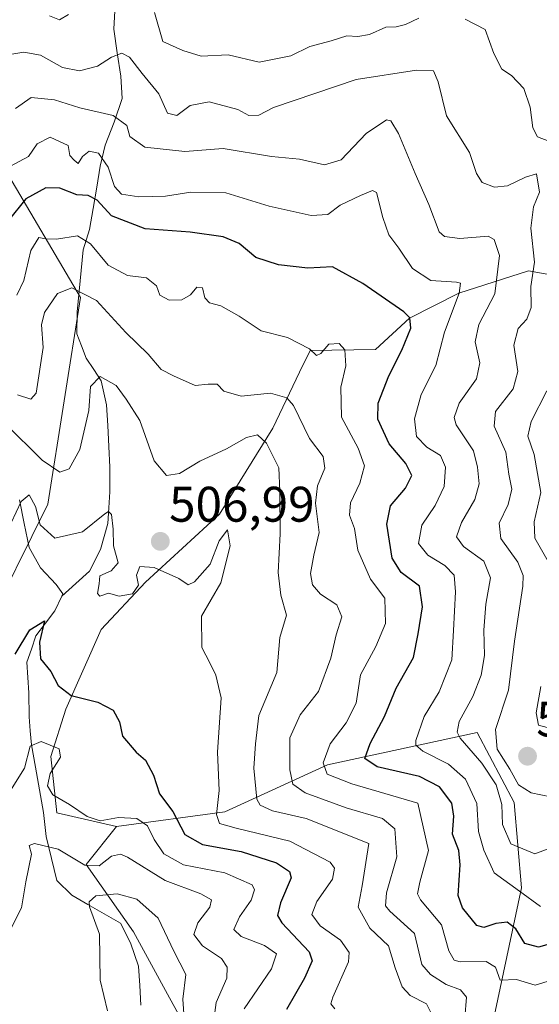
# Model space of a CAD drawing. Units: metres. Extents: x 573386 to 576834, y 4724194 to 4726545.
# Drawn here: x 576405 to 576509, y 4726041 to 4726239 of the extents above; entities that cross this region are included whole.
import ezdxf
from ezdxf.enums import TextEntityAlignment as Align

# ---------------------------------------------------------------- set-up
doc = ezdxf.new("R2010")
doc.units = ezdxf.units.M
doc.header["$MEASUREMENT"] = 0
for name, color, linetype, lineweight in [('Arbolado forestal CxS', 92, 'Continuous', 0), ('Carátula', 7, 'Continuous', 5), ('Corriente natural lineal', 142, 'Continuous', 13), ('Curva de nivel maestra', 36, 'Continuous', 30), ('Curva de nivel normal', 36, 'Continuous', 0), ('Matorral CxS', 135, 'Continuous', 0), ('Punto de cota en terreno', 7, 'Continuous', 0), ('Roquedo CxS', 135, 'Continuous', 0), ('Rótulo de punto de cota en terreno', 19, 'Continuous', 0)]:
    doc.layers.add(name, color=color, linetype=linetype, lineweight=lineweight)
doc.styles.add('Arial', font='txt', dxfattribs={"height": 0.2})

# ---------------------------------------------------------------- blocks, each defined once
blk = doc.blocks.new('*U174')
at = {"layer": 'Curva de nivel normal', "color": 36, "linetype": 'Continuous', "lineweight": 0}
blk.add_polyline3d([(576509.31, 4726061, 530), (576505.11, 4726064.06, 530), (576500.03, 4726067.74, 530), (576497.96, 4726072.26, 530), (576496.91, 4726076.03, 530), (576496.57, 4726081.62, 530), (576494.29, 4726086.51, 530), (576490.86, 4726089.52, 530), (576485.72, 4726092.14, 530), (576484.34, 4726093.34, 530), (576484.34, 4726094.26, 530), (576486, 4726099.08, 530), (576489, 4726103.99, 530), (576491.58, 4726110.41, 530), (576491.86, 4726116.32, 530), (576492.32, 4726124.07, 530), (576492.03, 4726127.38, 530), (576490.16, 4726129.3, 530), (576486.78, 4726131.38, 530), (576484.9, 4726133.73, 530), (576485.57, 4726137.4, 530), (576488.23, 4726141.34, 530), (576490.04, 4726145.14, 530), (576490.3, 4726149, 530), (576489.29, 4726151.34, 530), (576486.55, 4726153.06, 530), (576484.5, 4726155.18, 530), (576484.05, 4726158.7, 530), (576485.39, 4726163.58, 530), (576488.34, 4726169.4, 530), (576490.08, 4726176.07, 530), (576493.01, 4726183.88, 530), (576493.28, 4726185.87, 530), (576492.47, 4726186.08, 530), (576487.36, 4726186.43, 530), (576483.7, 4726188.8, 530), (576480.94, 4726192.92, 530), (576478.96, 4726195.55, 530), (576477.73, 4726199.05, 530), (576476.49, 4726204.05, 530), (576475.64, 4726204.43, 530), (576473.22, 4726203.48, 530), (576469.17, 4726201.54, 530), (576466.72, 4726199.61, 530), (576463.39, 4726199.41, 530), (576454.94, 4726201.32, 530), (576446.26, 4726204.01, 530), (576439.24, 4726204.13, 530), (576434.18, 4726203.31, 530), (576428.82, 4726203.15, 530), (576425.36, 4726203.69, 530), (576423.95, 4726205.27, 530), (576422.66, 4726209.11, 530), (576420.74, 4726211.96, 530), (576418.84, 4726212.36, 530), (576417.5, 4726211.24, 530), (576416.65, 4726209.86, 530), (576415.86, 4726210.52, 530), (576414.98, 4726211.49, 530), (576414.63, 4726213.44, 530), (576411.04, 4726215.12, 530), (576408.45, 4726213.77, 530), (576406.73, 4726211.27, 530), (576402.09, 4726208.78, 530)], dxfattribs=at)
blk = doc.blocks.new('*U176')
at = {"layer": 'Curva de nivel normal', "color": 36, "linetype": 'Continuous', "lineweight": 0}
blk.add_polyline3d([(576511.35, 4726082.99, 540), (576507.47, 4726083.77, 540), (576504.91, 4726085.38, 540), (576503.2, 4726088.5, 540), (576500.66, 4726092.56, 540), (576500.3, 4726096.48, 540), (576502.94, 4726104.33, 540), (576504.14, 4726114.16, 540), (576505.79, 4726125.18, 540), (576505.88, 4726127.31, 540), (576504.8, 4726130.01, 540), (576501.35, 4726134.73, 540), (576501.02, 4726137.8, 540), (576502.85, 4726141.54, 540), (576503.58, 4726144.6, 540), (576502.97, 4726147.64, 540), (576502.35, 4726152.03, 540), (576500.02, 4726157.23, 540), (576500.33, 4726160.18, 540), (576503.82, 4726164.73, 540), (576504.81, 4726168.19, 540), (576503.96, 4726173.49, 540), (576504.84, 4726176.82, 540), (576506.57, 4726178.67, 540), (576507.49, 4726180.99, 540), (576507.42, 4726185.24, 540), (576508.1, 4726190.1, 540), (576507.39, 4726196.88, 540), (576507.94, 4726201.19, 540), (576509.12, 4726204.11, 540), (576508.55, 4726207.8, 540), (576506.33, 4726207.1, 540), (576502.73, 4726205.4, 540), (576500.11, 4726205.11, 540), (576497.66, 4726206.06, 540), (576496.49, 4726207.83, 540), (576495.1, 4726212.06, 540), (576490.46, 4726219.39, 540), (576488.85, 4726226.25, 540), (576487.87, 4726228.4, 540), (576484.5, 4726228.54, 540), (576472.41, 4726226.71, 540), (576455.83, 4726221.1, 540), (576452.9, 4726219.55, 540), (576450.86, 4726219.49, 540), (576448.68, 4726220.68, 540), (576442.9, 4726222.23, 540), (576439.13, 4726221.46, 540), (576436.46, 4726219.46, 540), (576434.6, 4726219.92, 540), (576432.82, 4726223.81, 540), (576429.5, 4726227.88, 540), (576426.95, 4726231.16, 540), (576425.4, 4726231.99, 540), (576423.37, 4726231.16, 540), (576420.52, 4726229.39, 540), (576416.93, 4726228.42, 540), (576413.52, 4726229.09, 540), (576409.1, 4726231.54, 540), (576405.74, 4726232.16, 540), (576402.56, 4726231.61, 540)], dxfattribs=at)
blk = doc.blocks.new('*U179')
at = {"layer": 'Curva de nivel normal', "color": 36, "linetype": 'Continuous', "lineweight": 0}
blk.add_polyline3d([(576510.65, 4726045.97, 520), (576508.28, 4726045.26, 520), (576504.5, 4726046.4, 520), (576501.27, 4726046.28, 520), (576500.29, 4726048.86, 520), (576498.47, 4726049.97, 520), (576493.21, 4726049.89, 520), (576492.04, 4726050.25, 520), (576490.96, 4726052.1, 520), (576489.48, 4726057.31, 520), (576485.26, 4726062.32, 520), (576484.65, 4726063.54, 520), (576485.14, 4726065.85, 520), (576486.87, 4726072.24, 520), (576484.72, 4726081.68, 520), (576471.49, 4726085.55, 520), (576466.56, 4726087.5, 520), (576465.8, 4726089.76, 520), (576467.17, 4726093.58, 520), (576470.39, 4726097.83, 520), (576472.35, 4726101.77, 520), (576473.26, 4726107.39, 520), (576476.35, 4726113.07, 520), (576478.26, 4726117.73, 520), (576478.1, 4726122.8, 520), (576475.26, 4726126.6, 520), (576472.71, 4726132.39, 520), (576472.04, 4726136.72, 520), (576471.05, 4726139.4, 520), (576471.23, 4726141.91, 520), (576473.1, 4726145.83, 520), (576474.08, 4726149.28, 520), (576472.76, 4726152.82, 520), (576469.44, 4726159.04, 520), (576469.32, 4726165.03, 520), (576470.28, 4726169.32, 520), (576470.12, 4726172.5, 520), (576468.97, 4726173.77, 520), (576466.88, 4726173.64, 520), (576465.33, 4726171.81, 520), (576464.46, 4726171.4, 520), (576463.04, 4726172.72, 520), (576458.63, 4726174.98, 520), (576453.34, 4726176.35, 520), (576448.91, 4726179.26, 520), (576445.26, 4726181.34, 520), (576442.97, 4726181.95, 520), (576442.03, 4726182.93, 520), (576441.59, 4726184.93, 520), (576440.44, 4726185.07, 520), (576439.16, 4726183.56, 520), (576437.45, 4726182.52, 520), (576434.89, 4726182.49, 520), (576433.06, 4726183.5, 520), (576432.36, 4726185.38, 520), (576430.34, 4726186.97, 520), (576426.54, 4726187.44, 520), (576422.68, 4726189.52, 520), (576419.13, 4726193.79, 520), (576416.5, 4726195.35, 520), (576412.35, 4726194.68, 520), (576410.12, 4726194.78, 520), (576408.8, 4726195.06, 520), (576407.17, 4726192.42, 520), (576405.78, 4726186.42, 520), (576404.39, 4726183.49, 520)], dxfattribs=at)
blk = doc.blocks.new('*U181')
at = {"layer": 'Curva de nivel normal', "color": 36, "linetype": 'Continuous', "lineweight": 0}
blk.add_polyline3d([(576494.18, 4726038.73, 515), (576494.49, 4726042.85, 515), (576493.29, 4726044.31, 515), (576490.43, 4726045.4, 515), (576487.31, 4726047.37, 515), (576485.55, 4726049.41, 515), (576484.08, 4726055.6, 515), (576479.14, 4726060.04, 515), (576478.28, 4726061.12, 515), (576478.46, 4726063.72, 515), (576480.55, 4726070.94, 515), (576480.16, 4726076.59, 515), (576477.64, 4726078.64, 515), (576470.39, 4726080.8, 515), (576462.19, 4726083.75, 515), (576459.67, 4726085.53, 515), (576459.1, 4726088.42, 515), (576459.11, 4726094.78, 515), (576461.13, 4726099.42, 515), (576464.83, 4726104.08, 515), (576467.31, 4726110.74, 515), (576468.36, 4726115.4, 515), (576469.54, 4726119.07, 515), (576468.49, 4726121.45, 515), (576465.24, 4726123.61, 515), (576463.62, 4726125.45, 515), (576463.24, 4726127.73, 515), (576463.88, 4726131.4, 515), (576464.98, 4726135.93, 515), (576464.24, 4726141.78, 515), (576464.61, 4726145.29, 515), (576466.11, 4726148.79, 515), (576465.8, 4726151.14, 515), (576463.06, 4726154.74, 515), (576459.81, 4726161.4, 515), (576458.47, 4726162.93, 515), (576455.21, 4726163.83, 515), (576449.33, 4726163.26, 515), (576445.89, 4726164.22, 515), (576444.52, 4726165.64, 515), (576442.73, 4726165.64, 515), (576440.12, 4726165.37, 515), (576435.75, 4726167.3, 515), (576433.29, 4726168.62, 515), (576430.66, 4726171.66, 515), (576426.24, 4726176, 515), (576420.35, 4726182.38, 515), (576415.36, 4726184.97, 515), (576412.53, 4726183.81, 515), (576409.93, 4726179.98, 515), (576409.34, 4726177.56, 515), (576409.65, 4726172.97, 515), (576408.22, 4726163.84, 515), (576407.15, 4726162.67, 515), (576404.52, 4726163.51, 515)], dxfattribs=at)
blk = doc.blocks.new('*U184')
at = {"layer": 'Curva de nivel normal', "color": 36, "linetype": 'Continuous', "lineweight": 0}
blk.add_polyline3d([(576488.01, 4726038.46, 510), (576486.45, 4726041.48, 510), (576483.24, 4726043.18, 510), (576481.57, 4726044.91, 510), (576480.17, 4726048.71, 510), (576478.87, 4726053.12, 510), (576475.11, 4726056.7, 510), (576472.81, 4726060.88, 510), (576473.59, 4726065.16, 510), (576474.95, 4726073.64, 510), (576462.39, 4726078.61, 510), (576455.62, 4726080.16, 510), (576453.14, 4726081.32, 510), (576452.49, 4726082.53, 510), (576451.86, 4726088.74, 510), (576452.18, 4726093.58, 510), (576452.86, 4726099.27, 510), (576456.5, 4726107.9, 510), (576457.09, 4726114.9, 510), (576458.39, 4726119.4, 510), (576457.3, 4726123.36, 510), (576456.73, 4726127.91, 510), (576457.18, 4726135.69, 510), (576457.09, 4726144.22, 510), (576456.9, 4726148.89, 510), (576454.43, 4726153.84, 510), (576452.61, 4726155.53, 510), (576450.39, 4726154.97, 510), (576446.39, 4726152.69, 510), (576441.06, 4726150.23, 510), (576437, 4726147.73, 510), (576434.37, 4726147.34, 510), (576431.92, 4726150.26, 510), (576429.03, 4726158.37, 510), (576426.28, 4726162.62, 510), (576424.28, 4726165.4, 510), (576421.06, 4726167.2, 510), (576419.12, 4726165.18, 510), (576418.82, 4726160.4, 510), (576416.98, 4726152.53, 510), (576414.83, 4726148.66, 510), (576412.98, 4726148.02, 510), (576409.46, 4726150.42, 510), (576402.06, 4726157.74, 510)], dxfattribs=at)
blk = doc.blocks.new('*U185')
at = {"layer": 'Curva de nivel normal', "color": 36, "linetype": 'Continuous', "lineweight": 0}
for points in [[(576410.92, 4726239.43, 545), (576412.92, 4726238.62, 545), (576414.73, 4726239.72, 545)], [(576431.94, 4726240.1, 545), (576433.62, 4726234.29, 545), (576437.63, 4726232.52, 545), (576441.29, 4726231.38, 545), (576446.72, 4726231.6, 545), (576452.94, 4726230.16, 545), (576459.29, 4726231.4, 545), (576463.1, 4726233.3, 545), (576467.34, 4726234.44, 545), (576470.54, 4726235.46, 545), (576472.72, 4726235.27, 545), (576475.05, 4726235.73, 545), (576478.34, 4726237.17, 545), (576480.42, 4726237.23, 545), (576482.27, 4726237.68, 545), (576484.97, 4726238.95, 545)], [(576494.2, 4726238.75, 545), (576498.21, 4726236.7, 545), (576500, 4726231.88, 545), (576501.61, 4726228.74, 545), (576503.49, 4726227.49, 545), (576505.98, 4726224.87, 545), (576507.26, 4726221.16, 545), (576507.8, 4726217.02, 545), (576508.7, 4726215.17, 545), (576511.01, 4726214.32, 545)], [(576510.6, 4726164.34, 545), (576507.46, 4726158.17, 545), (576506.78, 4726155.21, 545), (576508.06, 4726151.53, 545), (576509.37, 4726143.93, 545), (576508.06, 4726138.07, 545), (576508.22, 4726134.83, 545), (576510.88, 4726130.13, 545)], [(576509.41, 4726105.06, 545), (576508.45, 4726099.83, 545), (576508.94, 4726097.31, 545), (576510.68, 4726096.84, 545)]]:
    blk.add_polyline3d(points, dxfattribs=at)
blk = doc.blocks.new('*U190')
at = {"layer": 'Curva de nivel normal', "color": 36, "linetype": 'Continuous', "lineweight": 0}
blk.add_polyline3d([(576422.52, 4726040.08, 485), (576421.06, 4726046.26, 485), (576420.94, 4726055.46, 485), (576418.96, 4726060.92, 485), (576418.87, 4726061.92, 485), (576420.2, 4726063.14, 485), (576424.46, 4726063.56, 485), (576428.45, 4726062.46, 485), (576432.7, 4726058.66, 485), (576435.83, 4726052.08, 485), (576438.26, 4726047.41, 485), (576437.61, 4726042.41, 485), (576438.16, 4726034.64, 485)], dxfattribs=at)
blk = doc.blocks.new('5PATER')
at = {"layer": 'Carátula', "linetype": 'Continuous', "lineweight": 5}
h = blk.add_hatch(color=250, dxfattribs=at)
edge = h.paths.add_edge_path()
edge.add_ellipse((0, 0.01), major_axis=(-1.33, -1.34), ratio=0.999422, start_angle=0, end_angle=360)

msp = doc.modelspace()

# ---------------------------------------------------------------- linework, layer by layer
at = {"layer": 'Arbolado forestal CxS', "color": 92, "linetype": 'Continuous', "lineweight": 0}
for points in [[(576367.15, 4726241.43, 554.45), (576374.83, 4726203.32, 537.83), (576391.45, 4726209.43, 533.07), (576399.41, 4726212.91, 530.04), (576399.8, 4726212.25, 529.55), (576417.1, 4726183.03, 513.66), (576410.59, 4726141.62, 506.8), (576384.97, 4726090.03, 499.71), (576374.15, 4726074.71, 499.33), (576360.26, 4726076.56, 502.26), (576349.15, 4726059.9, 505.69), (576350.08, 4726042.3, 499.72), (576358.41, 4726021.93, 495.15), (576370.45, 4726020.08, 489.43), (576382.49, 4726020.08, 481.21), (576386.19, 4726011.74, 478.12), (576388.04, 4725996.93, 473.34), (576405.03, 4725987.84, 468.52)], [(576399.8, 4726212.25, 529.55), (576417.1, 4726183.03, 513.66), (576410.59, 4726141.62, 506.8), (576384.97, 4726090.03, 499.71)], [(576500.11, 4726039.29, 517.86), (576505.52, 4726064.74, 529.72), (576504.05, 4726081.86, 537.87), (576496.65, 4726095.85, 538.37), (576466.67, 4726089.38, 519.94), (576446.09, 4726079.97, 504.69), (576424.34, 4726077.03, 491.9), (576412.4, 4726079.77, 492.81), (576411.21, 4726091.03, 496.15), (576414.18, 4726100.51, 497.03), (576421.29, 4726116.51, 502.66), (576430.18, 4726125.99, 503.92), (576445, 4726139.63, 505.9), (576455.66, 4726156.81, 511.79), (576461, 4726168.07, 517.67), (576463.15, 4726172.38, 519.37), (576476.28, 4726172.59, 524.49), (576483.05, 4726178.9, 526.93), (576492.97, 4726183.86, 532.83), (576506.95, 4726188.38, 541.6), (576528.14, 4726184.53, 555.73)], [(576553.79, 4726172.59, 551), (576528.14, 4726184.53, 555.73), (576506.95, 4726188.38, 541.6), (576492.97, 4726183.86, 532.83), (576483.05, 4726178.9, 526.93), (576476.28, 4726172.59, 524.49), (576463.15, 4726172.38, 519.37), (576461, 4726168.07, 517.67), (576455.66, 4726156.81, 511.79), (576445, 4726139.63, 505.9), (576430.18, 4726125.99, 503.92), (576421.29, 4726116.51, 502.66), (576414.18, 4726100.51, 497.03), (576411.21, 4726091.03, 496.15), (576412.4, 4726079.77, 492.81), (576424.34, 4726077.03, 491.9)], [(576570.81, 4725838.4, 461.24), (576553.83, 4725848.35, 467.67), (576553.59, 4725848.63, 467.72), (576545.73, 4725857.84, 465.2), (576529.56, 4725867.7, 473.53), (576528.78, 4725868.18, 474.13), (576528.53, 4725868.52, 474.36), (576519.43, 4725880.77, 481.49), (576507.47, 4725887.43, 489.61), (576506.84, 4725887.79, 489.48), (576495.55, 4725902.24, 498.52), (576487.32, 4725939.49, 509.02), (576487.07, 4725961.07, 510.71), (576491.22, 4725985.23, 516.26), (576497.26, 4726011.96, 523.24), (576500.11, 4726039.29, 517.86), (576505.52, 4726064.74, 529.72), (576504.05, 4726081.86, 537.87), (576496.65, 4726095.85, 538.37), (576466.67, 4726089.38, 519.94), (576446.09, 4726079.97, 504.69), (576424.34, 4726077.03, 491.9)]]:
    msp.add_polyline3d(points, dxfattribs=at)
at = {"layer": 'Corriente natural lineal', "color": 142, "linetype": 'Continuous', "lineweight": 13}
for points in [[(576424.07, 4726241.66, 543.29), (576423.78, 4726236.75, 541.81), (576424.51, 4726232.05, 540.25), (576425.23, 4726227.35, 538.51), (576425.51, 4726222.85, 537.01), (576423.9, 4726218.15, 534.31), (576422.09, 4726213.55, 531.21), (576421.1, 4726209.32, 528.87), (576420.38, 4726205.1, 526.34), (576419.66, 4726200.87, 523.92), (576418.94, 4726196.65, 521.37), (576417.65, 4726192.56, 518.38), (576417.26, 4726188.42, 516.51), (576416.88, 4726184.29, 514.84), (576416.49, 4726180.15, 512.8), (576416.38, 4726175.75, 511.64), (576417.33, 4726173.3, 511.4), (576418.27, 4726170.85, 511.2), (576419.77, 4726168.59, 510.67), (576421.26, 4726166.33, 509.71), (576422.37, 4726161.51, 508.45), (576422.58, 4726157.35, 507.54), (576422.8, 4726153.18, 506.91), (576423.01, 4726149.02, 506.51), (576423.03, 4726144.06, 505.91), (576422.81, 4726140.89, 505.48), (576422.58, 4726137.72, 504.89), (576421.87, 4726135.12, 503.86), (576421.16, 4726132.52, 503.49), (576418.91, 4726128.18, 503.6), (576416.16, 4726125.69, 502.82), (576413.41, 4726123.19, 501.74)], [(576404.87, 4726142.46, 505.01), (576405.86, 4726137.71, 503.58), (576406.85, 4726132.95, 502.42), (576409.14, 4726128.85, 501.82), (576412.23, 4726125.54, 501.4), (576413.62, 4726123.63, 501.87), (576413.41, 4726123.19, 501.74)], [(576413.41, 4726123.19, 501.74), (576412.01, 4726120.23, 500.49), (576410.11, 4726117.74, 499.97), (576408.2, 4726115.24, 499.66), (576407.29, 4726112.59, 498.9), (576406.38, 4726109.94, 498.35), (576406.57, 4726106.89, 497.97), (576406.76, 4726103.84, 497.67), (576406.81, 4726098.98, 496.28), (576407.06, 4726096.2, 495.71), (576407.31, 4726093.42, 495.15), (576408.11, 4726088.89, 494.78), (576408.9, 4726084.35, 494.22), (576409.7, 4726079.82, 492.51), (576410.22, 4726075.03, 490.47), (576411.29, 4726070.62, 488.4), (576412.36, 4726066.21, 487.28), (576415.36, 4726063.3, 485.6), (576418.62, 4726061.42, 485.16), (576421.88, 4726059.55, 484.31), (576425.14, 4726057.67, 483.64), (576427.13, 4726053.76, 482.98), (576428.78, 4726049.08, 482.13), (576428.99, 4726045.17, 481.71), (576429.2, 4726041.25, 481.32)]]:
    msp.add_polyline3d(points, dxfattribs=at)
at = {"layer": 'Curva de nivel maestra', "color": 36, "linetype": 'Continuous', "lineweight": 30}
for points in [[(576515.54, 4726054.76, 525), (576508.92, 4726052.86, 525), (576506.22, 4726053.58, 525), (576504.37, 4726056.5, 525), (576502.65, 4726057.86, 525), (576500.39, 4726057.61, 525), (576497.99, 4726056.79, 525), (576496.55, 4726057.18, 525), (576493.72, 4726060.75, 525), (576492.86, 4726063.21, 525), (576493.2, 4726069.38, 525), (576492.96, 4726072.24, 525), (576491.7, 4726075.5, 525), (576491.99, 4726079.08, 525), (576491.56, 4726081.74, 525), (576489.11, 4726084.99, 525), (576485.1, 4726087.02, 525), (576476.56, 4726089, 525), (576474.1, 4726090.69, 525), (576475.19, 4726093.66, 525), (576478.08, 4726099.05, 525), (576480.4, 4726104.76, 525), (576483.88, 4726110.89, 525), (576484.81, 4726115.62, 525), (576485.69, 4726121.04, 525), (576485.08, 4726125.2, 525), (576481.43, 4726127.95, 525), (576479.63, 4726130.78, 525), (576478.52, 4726137.62, 525), (576479.29, 4726141.3, 525), (576482.25, 4726144.79, 525), (576483.52, 4726147.35, 525), (576482.34, 4726149.73, 525), (576479.03, 4726153.73, 525), (576476.74, 4726158.67, 525), (576476.78, 4726161.86, 525), (576478.96, 4726167.31, 525), (576481.56, 4726172.43, 525), (576483.31, 4726176.9, 525), (576483.14, 4726178.93, 525), (576481.92, 4726180.12, 525), (576473.74, 4726185.79, 525), (576467.61, 4726189.16, 525), (576462.72, 4726188.91, 525), (576456.79, 4726189.54, 525), (576452.24, 4726191.06, 525), (576448.91, 4726193.83, 525), (576445.7, 4726195.18, 525), (576439.1, 4726196.1, 525), (576430.09, 4726196.75, 525), (576423.35, 4726199.35, 525), (576420.46, 4726202.49, 525), (576418.67, 4726203.43, 525), (576416.38, 4726203.6, 525), (576413, 4726204.95, 525), (576410.17, 4726204.96, 525), (576406.2, 4726202.76, 525), (576402.6, 4726198.36, 525)], [(576404, 4726111.56, 500), (576406.94, 4726116.44, 500), (576409.9, 4726118.21, 500), (576408.88, 4726113.98, 500), (576409.13, 4726110.63, 500), (576411.18, 4726108.06, 500), (576412.62, 4726105.3, 500), (576415.25, 4726103.26, 500), (576420.59, 4726101.94, 500), (576423.66, 4726100.34, 500), (576424.97, 4726097.97, 500), (576425.55, 4726095.16, 500), (576428.27, 4726091.94, 500), (576430.16, 4726090.3, 500), (576431.76, 4726087.3, 500), (576432.97, 4726083.6, 500), (576435.64, 4726080.03, 500), (576438.03, 4726075.41, 500), (576441.6, 4726073.42, 500), (576449.3, 4726072.02, 500), (576456.39, 4726069.76, 500), (576459.03, 4726067.99, 500), (576459.37, 4726066.74, 500), (576457.22, 4726061.72, 500), (576456.63, 4726059.18, 500), (576457.47, 4726057.76, 500), (576462.96, 4726051.9, 500), (576463.54, 4726050.15, 500), (576462.06, 4726046.64, 500), (576458.4, 4726040.4, 500)]]:
    msp.add_polyline3d(points, dxfattribs=at)
at = {"layer": 'Curva de nivel normal', "color": 36, "linetype": 'Continuous', "lineweight": 0}
for points in [[(576513.76, 4726073.61, 535), (576508.18, 4726071.53, 535), (576503.36, 4726073.59, 535), (576501.72, 4726077.41, 535), (576501.59, 4726081.41, 535), (576500.46, 4726085.41, 535), (576497.6, 4726089.74, 535), (576493.25, 4726094.74, 535), (576492.64, 4726095.9, 535), (576493.06, 4726098.08, 535), (576495.76, 4726103.08, 535), (576497.46, 4726107.34, 535), (576498.11, 4726111.32, 535), (576497.97, 4726116.4, 535), (576498.4, 4726121.58, 535), (576499.34, 4726126.85, 535), (576497.95, 4726130.2, 535), (576493.87, 4726133.1, 535), (576492.48, 4726135.05, 535), (576493.51, 4726137.94, 535), (576496.2, 4726142.57, 535), (576497.04, 4726145.66, 535), (576496.73, 4726148.99, 535), (576495.93, 4726152.28, 535), (576492.42, 4726157.5, 535), (576492.01, 4726159, 535), (576493, 4726161.83, 535), (576496.5, 4726166.73, 535), (576497.17, 4726169.94, 535), (576496.26, 4726174.15, 535), (576496.94, 4726177.59, 535), (576500.2, 4726183.77, 535), (576501.09, 4726191.4, 535), (576500.02, 4726194.62, 535), (576498.82, 4726195.32, 535), (576493.19, 4726194.83, 535), (576490.11, 4726195.25, 535), (576489.04, 4726196.2, 535), (576486.98, 4726201.65, 535), (576484.21, 4726207.88, 535), (576480.9, 4726215.9, 535), (576479.31, 4726218.44, 535), (576478.44, 4726218.64, 535), (576474.41, 4726215.84, 535), (576469.39, 4726210.59, 535), (576466.05, 4726209.58, 535), (576461.05, 4726210.76, 535), (576455.39, 4726211.24, 535), (576445.73, 4726212.88, 535), (576438.06, 4726212.24, 535), (576430.05, 4726213.14, 535), (576427.03, 4726215.29, 535), (576426.42, 4726217.45, 535), (576423.66, 4726219.47, 535), (576417, 4726221.03, 535), (576411.92, 4726222.62, 535), (576407.22, 4726223.1, 535), (576404.08, 4726220.88, 535)], [(576468.14, 4726040.53, 505), (576467.3, 4726041.53, 505), (576467.69, 4726042.84, 505), (576470.86, 4726049.92, 505), (576470.95, 4726051.76, 505), (576469.24, 4726054.26, 505), (576465.2, 4726057.16, 505), (576463.5, 4726059.39, 505), (576464.5, 4726062, 505), (576467.62, 4726066.46, 505), (576468.07, 4726068.71, 505), (576467.14, 4726069.86, 505), (576459.06, 4726074.08, 505), (576448.35, 4726076.71, 505), (576444.98, 4726077.66, 505), (576444.41, 4726079.43, 505), (576444.89, 4726084.24, 505), (576444.59, 4726091.94, 505), (576445.33, 4726102.79, 505), (576444.23, 4726107.37, 505), (576443.05, 4726109.84, 505), (576441.47, 4726112.88, 505), (576441.4, 4726119.16, 505), (576445.26, 4726125.87, 505), (576447.14, 4726133.29, 505), (576446.58, 4726136.46, 505), (576444.89, 4726134.24, 505), (576443.1, 4726129.61, 505), (576439.98, 4726126.03, 505), (576438.68, 4726125.42, 505), (576436.86, 4726126.74, 505), (576431.9, 4726128.92, 505), (576429.03, 4726129.12, 505), (576428.34, 4726127.41, 505), (576428.78, 4726125.4, 505), (576427.54, 4726123.64, 505), (576424.91, 4726123.18, 505), (576422.73, 4726123.81, 505), (576421, 4726123.19, 505), (576420.54, 4726123.7, 505), (576420.84, 4726125.63, 505), (576421.02, 4726127.26, 505), (576423.28, 4726128.25, 505), (576424.66, 4726129.86, 505), (576423.77, 4726133.25, 505), (576423.68, 4726136.58, 505), (576423.32, 4726139.52, 505), (576422.71, 4726140.11, 505), (576422, 4726139.65, 505), (576417.51, 4726136.04, 505), (576411.99, 4726134.82, 505), (576409.06, 4726137.48, 505), (576408.08, 4726141.16, 505), (576406.82, 4726143.47, 505), (576405.22, 4726142.17, 505), (576402.2, 4726135.73, 505)], [(576401.76, 4726082.11, 495), (576405.9, 4726088.72, 495), (576407.06, 4726093.11, 495), (576409.23, 4726094.06, 495), (576412.87, 4726092.6, 495), (576413.13, 4726090.91, 495), (576411.08, 4726087.68, 495), (576410.51, 4726085.16, 495), (576411.55, 4726083.39, 495), (576414.95, 4726081.46, 495), (576418.44, 4726079.01, 495), (576421.06, 4726078.16, 495), (576424.73, 4726078.85, 495), (576428.4, 4726078.64, 495), (576430.56, 4726077.17, 495), (576431.89, 4726074.42, 495), (576433.81, 4726071.55, 495), (576437.76, 4726069.37, 495), (576446.03, 4726067.73, 495), (576451.56, 4726065.32, 495), (576452.01, 4726064.36, 495), (576451.34, 4726062.26, 495), (576449, 4726058.96, 495), (576447.84, 4726056.43, 495), (576449.32, 4726054.97, 495), (576454.02, 4726053.2, 495), (576456.43, 4726051.54, 495), (576455.4, 4726048.52, 495), (576449.95, 4726040.48, 495)], [(576401.81, 4726053.84, 490), (576405.33, 4726060.74, 490), (576406.14, 4726065.94, 490), (576407.29, 4726071.48, 490), (576406.85, 4726073.2, 490), (576407.92, 4726073.6, 490), (576412.67, 4726072.52, 490), (576418.03, 4726069.3, 490), (576420.85, 4726069.18, 490), (576423.35, 4726071.1, 490), (576425.13, 4726071.52, 490), (576426.58, 4726070.9, 490), (576434.08, 4726066.2, 490), (576441.22, 4726063.56, 490), (576443.41, 4726062.34, 490), (576443.02, 4726060.89, 490), (576440.62, 4726057.74, 490), (576439.84, 4726055.41, 490), (576441.59, 4726053.1, 490), (576445.36, 4726050.61, 490), (576446.54, 4726048.84, 490), (576446.43, 4726046.64, 490), (576444.3, 4726041.77, 490), (576443.54, 4726035.75, 490)]]:
    msp.add_polyline3d(points, dxfattribs=at)
at = {"layer": 'Matorral CxS', "color": 135, "linetype": 'Continuous', "lineweight": 0}
for points in [[(576367.15, 4726241.43, 554.45), (576374.83, 4726203.32, 537.83), (576391.45, 4726209.43, 533.07), (576399.41, 4726212.91, 530.04), (576399.8, 4726212.25, 529.55), (576417.1, 4726183.03, 513.66), (576410.59, 4726141.62, 506.8), (576384.97, 4726090.03, 499.71), (576374.15, 4726074.71, 499.33), (576360.26, 4726076.56, 502.26), (576349.15, 4726059.9, 505.69), (576350.08, 4726042.3, 499.72), (576358.41, 4726021.93, 495.15), (576370.45, 4726020.08, 489.43), (576382.49, 4726020.08, 481.21), (576386.19, 4726011.74, 478.12), (576388.04, 4725996.93, 473.34), (576405.03, 4725987.84, 468.52)], [(576384.97, 4726090.03, 499.71), (576410.59, 4726141.62, 506.8), (576417.1, 4726183.03, 513.66), (576399.8, 4726212.25, 529.55)], [(576528.14, 4726184.53, 555.73), (576506.95, 4726188.38, 541.6), (576492.97, 4726183.86, 532.83), (576483.05, 4726178.9, 526.93), (576476.28, 4726172.59, 524.49), (576463.15, 4726172.38, 519.37), (576461, 4726168.07, 517.67), (576455.66, 4726156.81, 511.79), (576445, 4726139.63, 505.9), (576430.18, 4726125.99, 503.92), (576421.29, 4726116.51, 502.66), (576414.18, 4726100.51, 497.03), (576411.21, 4726091.03, 496.15), (576412.4, 4726079.77, 492.81), (576424.34, 4726077.03, 491.9), (576418.24, 4726069.4, 487.54), (576427.73, 4726055.94, 482.81), (576434.54, 4726043.46, 484.4), (576440.21, 4726033.24, 486.71)], [(576553.79, 4726172.59, 551), (576528.14, 4726184.53, 555.73), (576506.95, 4726188.38, 541.6), (576492.97, 4726183.86, 532.83), (576483.05, 4726178.9, 526.93), (576476.28, 4726172.59, 524.49), (576463.15, 4726172.38, 519.37), (576461, 4726168.07, 517.67), (576455.66, 4726156.81, 511.79), (576445, 4726139.63, 505.9), (576430.18, 4726125.99, 503.92), (576421.29, 4726116.51, 502.66), (576414.18, 4726100.51, 497.03), (576411.21, 4726091.03, 496.15), (576412.4, 4726079.77, 492.81), (576424.34, 4726077.03, 491.9)], [(576424.34, 4726077.03, 491.9), (576418.24, 4726069.4, 487.54), (576427.73, 4726055.94, 482.81), (576434.54, 4726043.46, 484.4), (576440.21, 4726033.24, 486.71), (576452.7, 4726025.3, 489.32), (576465.18, 4726024.16, 496.61), (576481.07, 4726017.35, 507.85), (576483.34, 4726003.73, 514.88), (576469.72, 4726002.6, 507.18), (576450.43, 4726001.46, 497.74), (576422.05, 4725993.52, 479.92), (576405.03, 4725987.84, 468.52)]]:
    msp.add_polyline3d(points, dxfattribs=at)
at = {"layer": 'Roquedo CxS', "color": 135, "linetype": 'Continuous', "lineweight": 0}
for points in [[(576440.21, 4726033.24, 486.71), (576434.54, 4726043.46, 484.4), (576427.73, 4726055.94, 482.81), (576418.24, 4726069.4, 487.54), (576424.34, 4726077.03, 491.9), (576446.09, 4726079.97, 504.69), (576466.67, 4726089.38, 519.94), (576496.65, 4726095.85, 538.37), (576504.05, 4726081.86, 537.87), (576505.52, 4726064.74, 529.72), (576500.11, 4726039.29, 517.86)], [(576570.81, 4725838.4, 461.24), (576553.83, 4725848.35, 467.67), (576553.59, 4725848.63, 467.72), (576545.73, 4725857.84, 465.2), (576529.56, 4725867.7, 473.53), (576528.78, 4725868.18, 474.13), (576528.53, 4725868.52, 474.36), (576519.43, 4725880.77, 481.49), (576507.47, 4725887.43, 489.61), (576506.84, 4725887.79, 489.48), (576495.55, 4725902.24, 498.52), (576487.32, 4725939.49, 509.02), (576487.07, 4725961.07, 510.71), (576491.22, 4725985.23, 516.26), (576497.26, 4726011.96, 523.24), (576500.11, 4726039.29, 517.86), (576505.52, 4726064.74, 529.72), (576504.05, 4726081.86, 537.87), (576496.65, 4726095.85, 538.37), (576466.67, 4726089.38, 519.94), (576446.09, 4726079.97, 504.69), (576424.34, 4726077.03, 491.9)], [(576424.34, 4726077.03, 491.9), (576418.24, 4726069.4, 487.54), (576427.73, 4726055.94, 482.81), (576434.54, 4726043.46, 484.4), (576440.21, 4726033.24, 486.71), (576452.7, 4726025.3, 489.32), (576465.18, 4726024.16, 496.61), (576481.07, 4726017.35, 507.85), (576483.34, 4726003.73, 514.88), (576469.72, 4726002.6, 507.18), (576450.43, 4726001.46, 497.74), (576422.05, 4725993.52, 479.92), (576405.03, 4725987.84, 468.52)]]:
    msp.add_polyline3d(points, dxfattribs=at)

# ---------------------------------------------------------------- block references
at = {"layer": 'Curva de nivel normal', "color": 36, "linetype": 'Continuous', "lineweight": 0}
for name in ['*U176', '*U185', '*U184', '*U181', '*U179', '*U174', '*U190']:
    msp.add_blockref(name, (0, 0), dxfattribs=at)
at = {"layer": 'Punto de cota en terreno', "linetype": 'Continuous', "lineweight": 0}
for p in [(576433.13, 4726134.15, 506.99), (576506.73, 4726091.11, 542.72)]:
    msp.add_blockref('5PATER', p, dxfattribs=at)

# ---------------------------------------------------------------- texts
at = {"layer": 'Rótulo de punto de cota en terreno', "color": 19, "linetype": 'Continuous', "lineweight": 0, "style": 'Arial'}
for s, p in [('506,99', (576434.89, 4726135.91)), ('542,72', (576508.49, 4726092.87))]:
    msp.add_text(s, height=7, dxfattribs=at).set_placement(p, align=Align.BOTTOM_LEFT)

doc.saveas('drawing.dxf')
